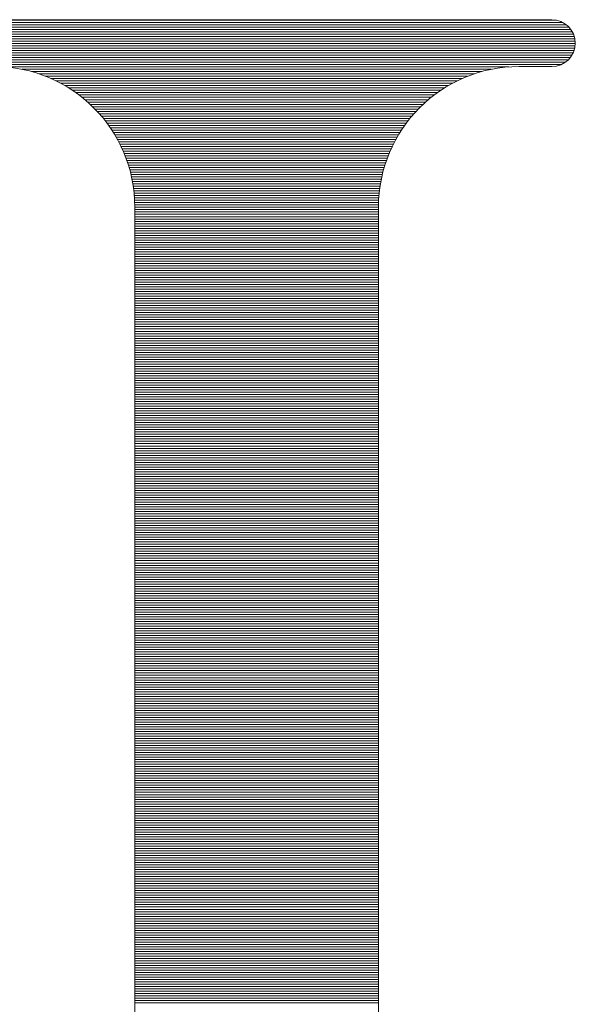
# Model space of a CAD drawing. Units: millimetres. Extents: x 0 to 7560, y 0 to 5346.
# Drawn here: x 3517 to 3550, y 3256 to 3313 of the extents above; entities that cross this region are included whole.
import ezdxf

# ---------------------------------------------------------------- set-up
doc = ezdxf.new("R2010")
doc.units = ezdxf.units.MM
doc.header["$LTSCALE"] = 5
doc.layers.add('ＲＩマーク', color=1, linetype='Continuous', lineweight=9)

# ---------------------------------------------------------------- blocks, each defined once
blk = doc.blocks.new('*G625')
at = {"layer": 'ＲＩマーク', "color": 7, "linetype": 'Continuous', "lineweight": 9}
for p, q in [((4855.467, 5583.041), (4892.127, 5583.041)), ((4855.616, 5583.179), (4891.978, 5583.179)), ((4855.825, 5583.316), (4891.769, 5583.316)), ((4856.215, 5583.453), (4891.379, 5583.453)), ((4855.153, 5582.492), (4892.441, 5582.492)), ((4855.202, 5582.629), (4892.392, 5582.629)), ((4855.268, 5582.767), (4892.326, 5582.767)), ((4855.355, 5582.904), (4892.24, 5582.904)), ((4855.097, 5582.08), (4892.497, 5582.08)), ((4855.102, 5582.217), (4892.492, 5582.217)), ((4855.106, 5581.942), (4892.488, 5581.942)), ((4855.12, 5582.354), (4892.474, 5582.354)), ((4855.13, 5581.805), (4892.464, 5581.805)), ((4855.168, 5581.667), (4892.426, 5581.667)), ((4855.222, 5581.53), (4892.372, 5581.53)), ((4855.295, 5581.393), (4892.3, 5581.393)), ((4855.389, 5581.255), (4892.205, 5581.255)), ((4855.513, 5581.118), (4892.082, 5581.118)), ((4855.678, 5580.981), (4891.917, 5580.981)), ((4855.921, 5580.843), (4891.674, 5580.843)), ((4858.999, 5580.706), (4888.595, 5580.706)), ((4860.011, 5580.568), (4887.583, 5580.568)), ((4860.59, 5580.431), (4887.004, 5580.431)), ((4861.038, 5580.294), (4886.556, 5580.294)), ((4861.414, 5580.156), (4886.18, 5580.156)), ((4861.743, 5580.019), (4885.851, 5580.019)), ((4862.037, 5579.881), (4885.557, 5579.881)), ((4862.304, 5579.744), (4885.29, 5579.744)), ((4862.549, 5579.607), (4885.045, 5579.607)), ((4862.777, 5579.469), (4884.818, 5579.469)), ((4862.989, 5579.332), (4884.606, 5579.332)), ((4863.187, 5579.195), (4884.407, 5579.195)), ((4863.374, 5579.057), (4884.22, 5579.057)), ((4863.551, 5578.92), (4884.043, 5578.92)), ((4863.718, 5578.782), (4883.876, 5578.782)), ((4863.877, 5578.645), (4883.717, 5578.645)), ((4864.028, 5578.508), (4883.567, 5578.508)), ((4864.171, 5578.37), (4883.423, 5578.37)), ((4864.308, 5578.233), (4883.286, 5578.233)), ((4864.439, 5578.095), (4883.155, 5578.095)), ((4864.564, 5577.958), (4883.03, 5577.958)), ((4864.683, 5577.821), (4882.911, 5577.821)), ((4864.797, 5577.683), (4882.797, 5577.683)), ((4864.907, 5577.546), (4882.687, 5577.546)), ((4865.011, 5577.409), (4882.583, 5577.409)), ((4865.112, 5577.271), (4882.483, 5577.271)), ((4865.208, 5577.134), (4882.387, 5577.134)), ((4865.3, 5576.996), (4882.295, 5576.996)), ((4865.388, 5576.859), (4882.207, 5576.859)), ((4865.472, 5576.722), (4882.122, 5576.722)), ((4865.552, 5576.584), (4882.042, 5576.584)), ((4865.63, 5576.447), (4881.965, 5576.447)), ((4865.703, 5576.309), (4881.891, 5576.309)), ((4865.774, 5576.172), (4881.82, 5576.172)), ((4865.841, 5576.035), (4881.753, 5576.035)), ((4865.905, 5575.897), (4881.689, 5575.897)), ((4865.966, 5575.76), (4881.628, 5575.76)), ((4866.024, 5575.623), (4881.57, 5575.623)), ((4866.079, 5575.485), (4881.515, 5575.485)), ((4866.132, 5575.348), (4881.462, 5575.348)), ((4866.181, 5575.21), (4881.413, 5575.21)), ((4866.228, 5575.073), (4881.366, 5575.073)), ((4866.272, 5574.936), (4881.322, 5574.936)), ((4866.314, 5574.798), (4881.28, 5574.798)), ((4866.353, 5574.661), (4881.241, 5574.661)), ((4866.389, 5574.523), (4881.205, 5574.523)), ((4866.423, 5574.386), (4881.171, 5574.386)), ((4866.455, 5574.249), (4881.139, 5574.249)), ((4866.484, 5574.111), (4881.11, 5574.111)), ((4866.51, 5573.974), (4881.084, 5573.974)), ((4866.534, 5573.837), (4881.06, 5573.837)), ((4866.556, 5573.699), (4881.038, 5573.699)), ((4866.576, 5573.562), (4881.019, 5573.562)), ((4866.593, 5573.424), (4881.002, 5573.424)), ((4866.607, 5573.287), (4880.987, 5573.287)), ((4866.62, 5573.15), (4880.974, 5573.15)), ((4866.63, 5573.012), (4880.964, 5573.012)), ((4866.638, 5572.875), (4880.957, 5572.875)), ((4866.643, 5572.737), (4880.951, 5572.737)), ((4866.646, 5572.6), (4880.948, 5572.6)), ((4866.647, 5572.463), (4880.947, 5572.463)), ((4866.647, 5572.325), (4880.947, 5572.325)), ((4866.647, 5572.188), (4880.947, 5572.188)), ((4866.647, 5572.051), (4880.947, 5572.051)), ((4866.647, 5571.913), (4880.947, 5571.913)), ((4866.647, 5571.776), (4880.947, 5571.776)), ((4866.647, 5571.638), (4880.947, 5571.638)), ((4866.647, 5571.501), (4880.947, 5571.501)), ((4866.647, 5571.364), (4880.947, 5571.364)), ((4866.647, 5571.226), (4880.947, 5571.226)), ((4866.647, 5571.089), (4880.947, 5571.089)), ((4866.647, 5570.951), (4880.947, 5570.951)), ((4866.647, 5570.814), (4880.947, 5570.814)), ((4866.647, 5570.677), (4880.947, 5570.677)), ((4866.647, 5570.539), (4880.947, 5570.539)), ((4866.647, 5570.402), (4880.947, 5570.402)), ((4866.647, 5570.265), (4880.947, 5570.265)), ((4866.647, 5570.127), (4880.947, 5570.127)), ((4866.647, 5569.99), (4880.947, 5569.99)), ((4866.647, 5569.852), (4880.947, 5569.852)), ((4866.647, 5569.715), (4880.947, 5569.715)), ((4866.647, 5569.578), (4880.947, 5569.578)), ((4866.647, 5569.44), (4880.947, 5569.44)), ((4866.647, 5569.303), (4880.947, 5569.303)), ((4866.647, 5569.165), (4880.947, 5569.165)), ((4866.647, 5569.028), (4880.947, 5569.028)), ((4866.647, 5568.891), (4880.947, 5568.891)), ((4866.647, 5568.753), (4880.947, 5568.753)), ((4866.647, 5568.616), (4880.947, 5568.616)), ((4866.647, 5568.479), (4880.947, 5568.479)), ((4866.647, 5568.341), (4880.947, 5568.341)), ((4866.647, 5568.204), (4880.947, 5568.204)), ((4866.647, 5568.066), (4880.947, 5568.066)), ((4866.647, 5567.929), (4880.947, 5567.929)), ((4866.647, 5567.792), (4880.947, 5567.792)), ((4866.647, 5567.654), (4880.947, 5567.654)), ((4866.647, 5567.517), (4880.947, 5567.517)), ((4866.647, 5567.379), (4880.947, 5567.379)), ((4866.647, 5567.242), (4880.947, 5567.242)), ((4866.647, 5567.105), (4880.947, 5567.105)), ((4866.647, 5566.967), (4880.947, 5566.967)), ((4866.647, 5566.83), (4880.947, 5566.83)), ((4866.647, 5566.693), (4880.947, 5566.693)), ((4866.647, 5566.555), (4880.947, 5566.555)), ((4866.647, 5566.418), (4880.947, 5566.418)), ((4866.647, 5566.28), (4880.947, 5566.28)), ((4866.647, 5566.143), (4880.947, 5566.143)), ((4866.647, 5566.006), (4880.947, 5566.006)), ((4866.647, 5565.868), (4880.947, 5565.868)), ((4866.647, 5565.731), (4880.947, 5565.731)), ((4866.647, 5565.593), (4880.947, 5565.593)), ((4866.647, 5565.456), (4880.947, 5565.456)), ((4866.647, 5565.319), (4880.947, 5565.319)), ((4866.647, 5565.181), (4880.947, 5565.181)), ((4866.647, 5565.044), (4880.947, 5565.044)), ((4866.647, 5564.907), (4880.947, 5564.907)), ((4866.647, 5564.769), (4880.947, 5564.769)), ((4866.647, 5564.632), (4880.947, 5564.632)), ((4866.647, 5564.494), (4880.947, 5564.494)), ((4866.647, 5564.357), (4880.947, 5564.357)), ((4866.647, 5564.22), (4880.947, 5564.22)), ((4866.647, 5564.082), (4880.947, 5564.082)), ((4866.647, 5563.945), (4880.947, 5563.945)), ((4866.647, 5563.807), (4880.947, 5563.807)), ((4866.647, 5563.67), (4880.947, 5563.67)), ((4866.647, 5563.533), (4880.947, 5563.533)), ((4866.647, 5563.395), (4880.947, 5563.395)), ((4866.647, 5563.258), (4880.947, 5563.258)), ((4866.647, 5563.121), (4880.947, 5563.121)), ((4866.647, 5562.983), (4880.947, 5562.983)), ((4866.647, 5562.846), (4880.947, 5562.846)), ((4866.647, 5562.708), (4880.947, 5562.708)), ((4866.647, 5562.571), (4880.947, 5562.571)), ((4866.647, 5562.434), (4880.947, 5562.434)), ((4866.647, 5562.296), (4880.947, 5562.296)), ((4866.647, 5562.159), (4880.947, 5562.159)), ((4866.647, 5562.021), (4880.947, 5562.021)), ((4866.647, 5561.884), (4880.947, 5561.884)), ((4866.647, 5561.747), (4880.947, 5561.747)), ((4866.647, 5561.609), (4880.947, 5561.609)), ((4866.647, 5561.472), (4880.947, 5561.472)), ((4866.647, 5561.335), (4880.947, 5561.335)), ((4866.647, 5561.197), (4880.947, 5561.197)), ((4866.647, 5561.06), (4880.947, 5561.06)), ((4866.647, 5560.922), (4880.947, 5560.922)), ((4866.647, 5560.785), (4880.947, 5560.785)), ((4866.647, 5560.648), (4880.947, 5560.648)), ((4866.647, 5560.51), (4880.947, 5560.51)), ((4866.647, 5560.373), (4880.947, 5560.373)), ((4866.647, 5560.235), (4880.947, 5560.235)), ((4866.647, 5560.098), (4880.947, 5560.098)), ((4866.647, 5559.961), (4880.947, 5559.961)), ((4866.647, 5559.823), (4880.947, 5559.823)), ((4866.647, 5559.686), (4880.947, 5559.686)), ((4866.647, 5559.549), (4880.947, 5559.549)), ((4866.647, 5559.411), (4880.947, 5559.411)), ((4866.647, 5559.274), (4880.947, 5559.274)), ((4866.647, 5559.136), (4880.947, 5559.136)), ((4866.647, 5558.999), (4880.947, 5558.999)), ((4866.647, 5558.862), (4880.947, 5558.862)), ((4866.647, 5558.724), (4880.947, 5558.724)), ((4866.647, 5558.587), (4880.947, 5558.587)), ((4866.647, 5558.449), (4880.947, 5558.449)), ((4866.647, 5558.312), (4880.947, 5558.312)), ((4866.647, 5558.175), (4880.947, 5558.175)), ((4866.647, 5558.037), (4880.947, 5558.037)), ((4866.647, 5557.9), (4880.947, 5557.9)), ((4866.647, 5557.763), (4880.947, 5557.763)), ((4866.647, 5557.625), (4880.947, 5557.625)), ((4866.647, 5557.488), (4880.947, 5557.488)), ((4866.647, 5557.35), (4880.947, 5557.35)), ((4866.647, 5557.213), (4880.947, 5557.213)), ((4866.647, 5557.076), (4880.947, 5557.076)), ((4866.647, 5556.938), (4880.947, 5556.938)), ((4866.647, 5556.801), (4880.947, 5556.801)), ((4866.647, 5556.663), (4880.947, 5556.663)), ((4866.647, 5556.526), (4880.947, 5556.526)), ((4866.647, 5556.389), (4880.947, 5556.389)), ((4866.647, 5556.251), (4880.947, 5556.251)), ((4866.647, 5556.114), (4880.947, 5556.114)), ((4866.647, 5555.977), (4880.947, 5555.977)), ((4866.647, 5555.839), (4880.947, 5555.839)), ((4866.647, 5555.702), (4880.947, 5555.702)), ((4866.647, 5555.564), (4880.947, 5555.564)), ((4866.647, 5555.427), (4880.947, 5555.427)), ((4866.647, 5555.29), (4880.947, 5555.29)), ((4866.647, 5555.152), (4880.947, 5555.152)), ((4866.647, 5555.015), (4880.947, 5555.015)), ((4866.647, 5554.877), (4880.947, 5554.877)), ((4866.647, 5554.74), (4880.947, 5554.74)), ((4866.647, 5554.603), (4880.947, 5554.603)), ((4866.647, 5554.465), (4880.947, 5554.465)), ((4866.647, 5554.328), (4880.947, 5554.328)), ((4866.647, 5554.191), (4880.947, 5554.191)), ((4866.647, 5554.053), (4880.947, 5554.053)), ((4866.647, 5553.916), (4880.947, 5553.916)), ((4866.647, 5553.778), (4880.947, 5553.778)), ((4866.647, 5553.641), (4880.947, 5553.641)), ((4866.647, 5553.504), (4880.947, 5553.504)), ((4866.647, 5553.366), (4880.947, 5553.366)), ((4866.647, 5553.229), (4880.947, 5553.229)), ((4866.647, 5553.091), (4880.947, 5553.091)), ((4866.647, 5552.954), (4880.947, 5552.954)), ((4866.647, 5552.817), (4880.947, 5552.817)), ((4866.647, 5552.679), (4880.947, 5552.679)), ((4866.647, 5552.542), (4880.947, 5552.542)), ((4866.647, 5552.405), (4880.947, 5552.405)), ((4866.647, 5552.267), (4880.947, 5552.267)), ((4866.647, 5552.13), (4880.947, 5552.13)), ((4866.647, 5551.992), (4880.947, 5551.992)), ((4866.647, 5551.855), (4880.947, 5551.855)), ((4866.647, 5551.718), (4880.947, 5551.718)), ((4866.647, 5551.58), (4880.947, 5551.58)), ((4866.647, 5551.443), (4880.947, 5551.443)), ((4866.647, 5551.305), (4880.947, 5551.305)), ((4866.647, 5551.168), (4880.947, 5551.168)), ((4866.647, 5551.031), (4880.947, 5551.031)), ((4866.647, 5550.893), (4880.947, 5550.893)), ((4866.647, 5550.756), (4880.947, 5550.756)), ((4866.647, 5550.619), (4880.947, 5550.619)), ((4866.647, 5550.481), (4880.947, 5550.481)), ((4866.647, 5550.344), (4880.947, 5550.344)), ((4866.647, 5550.206), (4880.947, 5550.206)), ((4866.647, 5550.069), (4880.947, 5550.069)), ((4866.647, 5549.932), (4880.947, 5549.932)), ((4866.647, 5549.794), (4880.947, 5549.794)), ((4866.647, 5549.657), (4880.947, 5549.657)), ((4866.647, 5549.519), (4880.947, 5549.519)), ((4866.647, 5549.382), (4880.947, 5549.382)), ((4866.647, 5549.245), (4880.947, 5549.245)), ((4866.647, 5549.107), (4880.947, 5549.107)), ((4866.647, 5548.97), (4880.947, 5548.97)), ((4866.647, 5548.833), (4880.947, 5548.833)), ((4866.647, 5548.695), (4880.947, 5548.695)), ((4866.647, 5548.558), (4880.947, 5548.558)), ((4866.647, 5548.42), (4880.947, 5548.42)), ((4866.647, 5548.283), (4880.947, 5548.283)), ((4866.647, 5548.146), (4880.947, 5548.146)), ((4866.647, 5548.008), (4880.947, 5548.008)), ((4866.647, 5547.871), (4880.947, 5547.871)), ((4866.647, 5547.733), (4880.947, 5547.733)), ((4866.647, 5547.596), (4880.947, 5547.596)), ((4866.647, 5547.459), (4880.947, 5547.459)), ((4866.647, 5547.321), (4880.947, 5547.321)), ((4866.647, 5547.184), (4880.947, 5547.184)), ((4866.647, 5547.047), (4880.947, 5547.047)), ((4866.647, 5546.909), (4880.947, 5546.909)), ((4866.647, 5546.772), (4880.947, 5546.772)), ((4866.647, 5546.634), (4880.947, 5546.634)), ((4866.647, 5546.497), (4880.947, 5546.497)), ((4866.647, 5546.36), (4880.947, 5546.36)), ((4866.647, 5546.222), (4880.947, 5546.222)), ((4866.647, 5546.085), (4880.947, 5546.085)), ((4866.647, 5545.948), (4880.947, 5545.948)), ((4866.647, 5545.81), (4880.947, 5545.81)), ((4866.647, 5545.673), (4880.947, 5545.673)), ((4866.647, 5545.535), (4880.947, 5545.535)), ((4866.647, 5545.398), (4880.947, 5545.398)), ((4866.647, 5545.261), (4880.947, 5545.261)), ((4866.647, 5545.123), (4880.947, 5545.123)), ((4866.647, 5544.986), (4880.947, 5544.986)), ((4866.647, 5544.848), (4880.947, 5544.848)), ((4866.647, 5544.711), (4880.947, 5544.711)), ((4866.647, 5544.574), (4880.947, 5544.574)), ((4866.647, 5544.436), (4880.947, 5544.436)), ((4866.647, 5544.299), (4880.947, 5544.299)), ((4866.647, 5544.162), (4880.947, 5544.162)), ((4866.647, 5544.024), (4880.947, 5544.024)), ((4866.647, 5543.887), (4880.947, 5543.887)), ((4866.647, 5543.749), (4880.947, 5543.749)), ((4866.647, 5543.612), (4880.947, 5543.612)), ((4866.647, 5543.475), (4880.947, 5543.475)), ((4866.647, 5543.337), (4880.947, 5543.337)), ((4866.647, 5543.2), (4880.947, 5543.2)), ((4866.647, 5543.062), (4880.947, 5543.062)), ((4866.647, 5542.925), (4880.947, 5542.925)), ((4866.647, 5542.788), (4880.947, 5542.788)), ((4866.647, 5542.65), (4880.947, 5542.65)), ((4866.647, 5542.513), (4880.947, 5542.513)), ((4866.647, 5542.376), (4880.947, 5542.376)), ((4866.647, 5542.238), (4880.947, 5542.238)), ((4866.647, 5542.101), (4880.947, 5542.101)), ((4866.647, 5541.963), (4880.947, 5541.963)), ((4866.647, 5541.826), (4880.947, 5541.826)), ((4866.647, 5541.689), (4880.947, 5541.689)), ((4866.647, 5541.551), (4880.947, 5541.551)), ((4866.647, 5541.414), (4880.947, 5541.414)), ((4866.647, 5541.276), (4880.947, 5541.276)), ((4866.647, 5541.139), (4880.947, 5541.139)), ((4866.647, 5541.002), (4880.947, 5541.002)), ((4866.647, 5540.864), (4880.947, 5540.864)), ((4866.647, 5540.727), (4880.947, 5540.727)), ((4866.647, 5540.59), (4880.947, 5540.59)), ((4866.647, 5540.452), (4880.947, 5540.452)), ((4866.647, 5540.315), (4880.947, 5540.315)), ((4866.647, 5540.177), (4880.947, 5540.177)), ((4866.647, 5540.04), (4880.947, 5540.04)), ((4866.647, 5539.903), (4880.947, 5539.903)), ((4866.647, 5539.765), (4880.947, 5539.765)), ((4866.647, 5539.628), (4880.947, 5539.628)), ((4866.647, 5539.49), (4880.947, 5539.49)), ((4866.647, 5539.353), (4880.947, 5539.353)), ((4866.647, 5539.216), (4880.947, 5539.216)), ((4866.647, 5539.078), (4880.947, 5539.078)), ((4866.647, 5538.941), (4880.947, 5538.941)), ((4866.647, 5538.804), (4880.947, 5538.804)), ((4866.647, 5538.666), (4880.947, 5538.666)), ((4866.647, 5538.529), (4880.947, 5538.529)), ((4866.647, 5538.391), (4880.947, 5538.391)), ((4866.647, 5538.254), (4880.947, 5538.254)), ((4866.647, 5538.117), (4880.947, 5538.117)), ((4866.647, 5537.979), (4880.947, 5537.979)), ((4866.647, 5537.842), (4880.947, 5537.842)), ((4866.647, 5537.704), (4880.947, 5537.704)), ((4866.647, 5537.567), (4880.947, 5537.567)), ((4866.647, 5537.43), (4880.947, 5537.43)), ((4866.647, 5537.292), (4880.947, 5537.292)), ((4866.647, 5537.155), (4880.947, 5537.155)), ((4866.647, 5537.018), (4880.947, 5537.018)), ((4866.647, 5536.88), (4880.947, 5536.88)), ((4866.647, 5536.743), (4880.947, 5536.743)), ((4866.647, 5536.605), (4880.947, 5536.605)), ((4866.647, 5536.468), (4880.947, 5536.468)), ((4866.647, 5536.331), (4880.947, 5536.331)), ((4866.647, 5536.193), (4880.947, 5536.193)), ((4866.647, 5536.056), (4880.947, 5536.056)), ((4866.647, 5535.918), (4880.947, 5535.918)), ((4866.647, 5535.781), (4880.947, 5535.781)), ((4866.647, 5535.644), (4880.947, 5535.644)), ((4866.647, 5535.506), (4880.947, 5535.506)), ((4866.647, 5535.369), (4880.947, 5535.369)), ((4866.647, 5535.232), (4880.947, 5535.232)), ((4866.647, 5535.094), (4880.947, 5535.094)), ((4866.647, 5534.957), (4880.947, 5534.957)), ((4866.647, 5534.819), (4880.947, 5534.819)), ((4866.647, 5534.682), (4880.947, 5534.682)), ((4866.647, 5534.545), (4880.947, 5534.545)), ((4866.647, 5534.407), (4880.947, 5534.407)), ((4866.647, 5534.27), (4880.947, 5534.27)), ((4866.647, 5534.132), (4880.947, 5534.132)), ((4866.647, 5533.995), (4880.947, 5533.995)), ((4866.647, 5533.858), (4880.947, 5533.858)), ((4866.647, 5533.72), (4880.947, 5533.72)), ((4866.647, 5533.583), (4880.947, 5533.583)), ((4866.647, 5533.446), (4880.947, 5533.446)), ((4866.647, 5533.308), (4880.947, 5533.308)), ((4866.647, 5533.171), (4880.947, 5533.171)), ((4866.647, 5533.033), (4880.947, 5533.033)), ((4866.647, 5532.896), (4880.947, 5532.896)), ((4866.647, 5532.759), (4880.947, 5532.759)), ((4866.647, 5532.621), (4880.947, 5532.621)), ((4866.647, 5532.484), (4880.947, 5532.484)), ((4866.647, 5532.346), (4880.947, 5532.346)), ((4866.647, 5532.209), (4880.947, 5532.209)), ((4866.647, 5532.072), (4880.947, 5532.072)), ((4866.647, 5531.934), (4880.947, 5531.934)), ((4866.647, 5531.797), (4880.947, 5531.797)), ((4866.647, 5531.66), (4880.947, 5531.66)), ((4866.647, 5531.522), (4880.947, 5531.522)), ((4866.647, 5531.385), (4880.947, 5531.385)), ((4866.647, 5531.247), (4880.947, 5531.247)), ((4866.647, 5531.11), (4880.947, 5531.11)), ((4866.647, 5530.973), (4880.947, 5530.973)), ((4866.647, 5530.835), (4880.947, 5530.835)), ((4866.647, 5530.698), (4880.947, 5530.698)), ((4866.647, 5530.56), (4880.947, 5530.56)), ((4866.647, 5530.423), (4880.947, 5530.423)), ((4866.647, 5530.286), (4880.947, 5530.286)), ((4866.647, 5530.148), (4880.947, 5530.148)), ((4866.647, 5530.011), (4880.947, 5530.011)), ((4866.647, 5529.874), (4880.947, 5529.874)), ((4866.647, 5529.736), (4880.947, 5529.736)), ((4866.647, 5529.599), (4880.947, 5529.599)), ((4866.647, 5529.461), (4880.947, 5529.461)), ((4866.647, 5529.324), (4880.947, 5529.324)), ((4866.647, 5529.187), (4880.947, 5529.187)), ((4866.647, 5529.049), (4880.947, 5529.049)), ((4866.647, 5528.912), (4880.947, 5528.912)), ((4866.647, 5528.774), (4880.947, 5528.774)), ((4866.647, 5528.637), (4880.947, 5528.637)), ((4866.647, 5528.5), (4880.947, 5528.5)), ((4866.647, 5528.362), (4880.947, 5528.362)), ((4866.647, 5528.225), (4880.947, 5528.225)), ((4866.647, 5528.088), (4880.947, 5528.088)), ((4866.647, 5527.95), (4880.947, 5527.95)), ((4866.647, 5527.813), (4880.947, 5527.813)), ((4866.647, 5527.675), (4880.947, 5527.675)), ((4866.647, 5527.538), (4880.947, 5527.538)), ((4866.647, 5527.401), (4880.947, 5527.401)), ((4866.647, 5527.263), (4880.947, 5527.263)), ((4866.647, 5527.126), (4880.947, 5527.126)), ((4866.647, 5526.988), (4880.947, 5526.988)), ((4866.647, 5526.851), (4880.947, 5526.851)), ((4866.647, 5526.714), (4880.947, 5526.714)), ((4866.647, 5526.576), (4880.947, 5526.576)), ((4866.647, 5526.439), (4880.947, 5526.439)), ((4866.647, 5526.302), (4880.947, 5526.302)), ((4866.647, 5526.164), (4880.947, 5526.164)), ((4866.647, 5526.027), (4880.947, 5526.027)), ((4866.647, 5525.889), (4880.947, 5525.889)), ((4866.647, 5525.752), (4880.947, 5525.752))]:
    blk.add_line(p, q, dxfattribs=at)

msp = doc.modelspace()

# ---------------------------------------------------------------- linework, layer by layer
at = {"layer": 'ＲＩマーク', "color": 7, "linetype": 'Continuous', "lineweight": 9}
for p, q in [((3513.684, 3313.478), (3548.334, 3313.478)), ((3546.409, 3310.728), (3548.334, 3310.728)), ((3523.859, 3302.478), (3523.859, 3241.978)), ((3538.159, 3302.478), (3538.159, 3241.978))]:
    msp.add_line(p, q, dxfattribs=at)
for centre, radius, start, end in [((3548.334, 3312.103), 1.375, 270, 90), ((3515.609, 3302.478), 8.25, 0, 90), ((3546.409, 3302.478), 8.25, 90, 180)]:
    msp.add_arc(centre, radius, start, end, dxfattribs=at)

# ---------------------------------------------------------------- block references
msp.add_blockref('*G625', (-1342.788, -2270))

doc.saveas('drawing.dxf')
